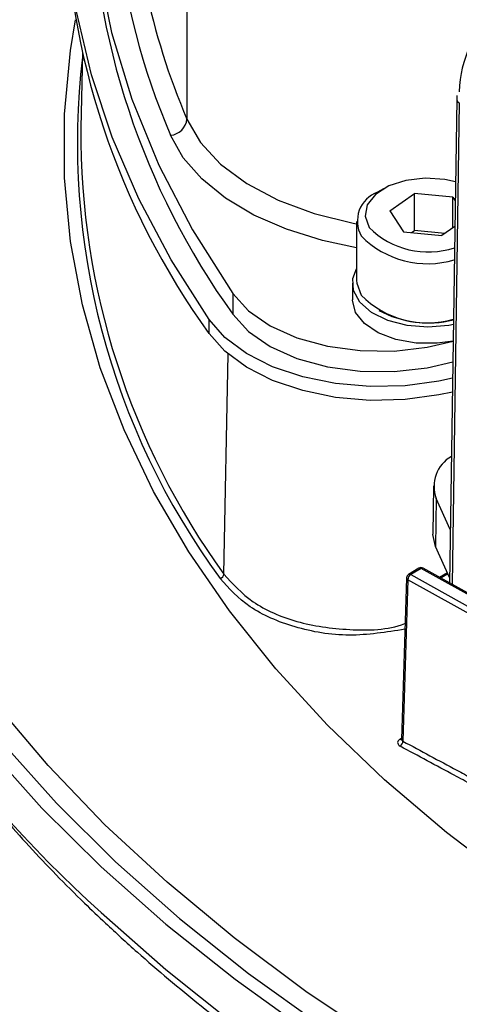
# Model space of a CAD drawing. Units: inches. Extents: x 0.1 to 54.8, y 0 to 42.6.
# Drawn here: x 22.8 to 23.9, y 6.9 to 9.2 of the extents above; entities that cross this region are included whole.
import ezdxf

# ---------------------------------------------------------------- set-up
doc = ezdxf.new("R2010")
doc.units = ezdxf.units.IN

msp = doc.modelspace()

# ---------------------------------------------------------------- linework, layer by layer
at = {"color": 7, "linetype": 'Continuous', "lineweight": 25}
for p, q in [((23.2233, 16.7607), (23.2233, 8.9489)), ((22.9788, 9.1022), (22.9751, 8.9283)), ((23.8541, 8.9956), (23.837, 7.8655)), ((23.8545, 9.0042), (23.8541, 8.9956)), ((23.8601, 8.9873), (23.8431, 7.8621)), ((23.6828, 8.7864), (23.6689, 8.7784)), ((23.6975, 8.7347), (23.7553, 8.7753)), ((23.845, 8.7667), (23.7553, 8.7753)), ((23.7553, 8.6885), (23.7553, 8.7753)), ((23.845, 8.7667), (23.8505, 8.7581)), ((23.845, 8.6951), (23.845, 8.7667)), ((23.6975, 8.7347), (23.7295, 8.6856)), ((23.6199, 8.7101), (23.6199, 8.5718)), ((23.8496, 8.6984), (23.8192, 8.677)), ((23.7295, 8.6856), (23.8192, 8.677)), ((23.7485, 8.6838), (23.7553, 8.6885)), ((23.8259, 8.6817), (23.7553, 8.6885)), ((23.6101, 8.5654), (23.6101, 8.5268)), ((23.3302, 8.5415), (23.3302, 8.4933)), ((23.2748, 8.4484), (23.2748, 8.4806)), ((23.3097, 7.8859), (23.3199, 8.3997)), ((23.7997, 8.092), (23.7985, 7.9795)), ((23.806, 8.0628), (23.8048, 7.9502)), ((23.8389, 7.9899), (23.806, 8.0628)), ((23.8372, 7.8784), (23.8048, 7.9502)), ((23.7655, 7.8997), (23.7415, 7.8854)), ((23.7706, 7.8993), (23.7465, 7.8849)), ((24.1547, 7.6852), (23.7706, 7.8993)), ((24.1548, 7.6884), (23.7753, 7.8999)), ((23.7367, 7.8772), (23.7253, 7.4999)), ((23.7397, 7.873), (23.7283, 7.4956)), ((24.1538, 7.6421), (23.7397, 7.873)), ((23.7465, 7.8849), (24.1541, 7.6577)), ((23.8324, 7.8892), (23.8141, 7.8783)), ((23.8336, 7.8865), (23.8171, 7.8766)), ((23.7215, 7.5007), (23.7263, 7.504))]:
    msp.add_line(p, q, dxfattribs=at)
at = {"color": 7, "linetype": 'Continuous', "lineweight": 25, "flags": 128}
for points in [[(23.0926, 10.5963), (23.0235, 10.5334), (22.8844, 10.3957), (22.7575, 10.2541), (22.643, 10.109), (22.5413, 9.9608), (22.4527, 9.8098), (22.3772, 9.6565), (22.3153, 9.5011), (22.2669, 9.3441), (22.2323, 9.186), (22.2114, 9.027), (22.2045, 8.8676), (22.2114, 8.7083), (22.2321, 8.5493), (22.2667, 8.3911), (22.315, 8.2342), (22.3769, 8.0788), (22.4522, 7.9254), (22.5408, 7.7744), (22.6425, 7.6262), (22.7569, 7.4811), (22.8837, 7.3395), (23.0228, 7.2018)], [(23.0926, 10.5543), (23.057, 10.5214), (22.9189, 10.3847), (22.7929, 10.2442), (22.6792, 10.1001), (22.5783, 9.953), (22.4902, 9.8031), (22.4154, 9.6508), (22.3539, 9.4966), (22.3058, 9.3407), (22.2714, 9.1837), (22.2507, 9.0259), (22.2438, 8.8676), (22.2507, 8.7094), (22.2713, 8.5516), (22.3056, 8.3946), (22.3536, 8.2387), (22.415, 8.0845), (22.4898, 7.9322), (22.5778, 7.7823), (22.6787, 7.6351), (22.7923, 7.491), (22.9182, 7.3505), (23.0563, 7.2137)], [(23.2748, 8.4806), (23.186, 8.6202), (23.1104, 8.7625), (23.0483, 8.9068), (22.9997, 9.0529), (22.965, 9.2003), (22.9441, 9.3486), (22.9371, 9.4973), (22.9441, 9.646), (22.965, 9.7943), (22.9997, 9.9417), (23.0483, 10.0878), (23.0926, 10.1942)], [(23.0926, 10.091), (23.0466, 9.9397), (23.0147, 9.7826), (22.9987, 9.6246), (22.9987, 9.4664), (23.0147, 9.3085), (23.0466, 9.1514), (23.0942, 8.9956), (23.1576, 8.8417), (23.2363, 8.6902), (23.3302, 8.5415)], [(24.0827, 7.0963), (23.986, 7.1636), (23.8298, 7.2821), (23.6851, 7.4054), (23.5521, 7.533), (23.4312, 7.6646), (23.3229, 7.7998), (23.2274, 7.9382), (23.145, 8.0793), (23.076, 8.2228), (23.0205, 8.3683), (22.9788, 8.5153), (22.9509, 8.6633), (22.9369, 8.8121), (22.9369, 8.961), (22.9509, 9.1097), (22.9626, 9.1812)], [(23.2233, 8.9489), (23.2549, 8.8944), (23.302, 8.8437), (23.3631, 8.7983), (23.4367, 8.7595), (23.5204, 8.7283), (23.6121, 8.7058), (23.6199, 8.7043)], [(23.6199, 8.6484), (23.5402, 8.6653), (23.4561, 8.6916), (23.3798, 8.7249), (23.3132, 8.7646), (23.2577, 8.8096), (23.2146, 8.8589), (23.185, 8.9114)], [(23.8512, 8.8029), (23.8265, 8.8083), (23.7806, 8.8113), (23.7353, 8.8059), (23.6951, 8.7928), (23.664, 8.7731), (23.6449, 8.7488), (23.6397, 8.7223), (23.649, 8.6962)], [(23.8462, 8.469), (23.8357, 8.467), (23.7867, 8.4631), (23.7378, 8.4672), (23.6927, 8.4789), (23.6549, 8.4974), (23.6275, 8.5211), (23.6125, 8.5483), (23.6112, 8.5769), (23.6199, 8.599)], [(23.6199, 8.5718), (23.6202, 8.566), (23.6306, 8.5379)], [(23.3302, 8.5415), (23.3671, 8.5012), (23.4179, 8.4663), (23.4804, 8.4383), (23.5517, 8.4186), (23.6286, 8.4081), (23.7076, 8.4072), (23.7852, 8.416), (23.8456, 8.4303)], [(23.8456, 8.4303), (23.8084, 8.4253), (23.7589, 8.4259), (23.7117, 8.4343), (23.6703, 8.45), (23.6381, 8.4716), (23.6175, 8.4976), (23.6101, 8.5258), (23.6101, 8.5268)], [(23.3302, 8.4933), (23.3671, 8.453), (23.4179, 8.418), (23.4804, 8.3901), (23.5517, 8.3704), (23.6286, 8.3599), (23.7076, 8.359), (23.7852, 8.3678), (23.8448, 8.3818)], [(23.8443, 8.3437), (23.8125, 8.3367), (23.7331, 8.326), (23.6516, 8.3241), (23.5709, 8.3312), (23.494, 8.3468), (23.4236, 8.3706), (23.3622, 8.4016), (23.312, 8.4387), (23.2748, 8.4806)], [(23.8438, 8.3114), (23.8125, 8.3045), (23.7331, 8.2939), (23.6516, 8.292), (23.5709, 8.299), (23.494, 8.3147), (23.4236, 8.3384), (23.3622, 8.3694), (23.312, 8.4065), (23.2748, 8.4484)], [(23.8048, 7.9502), (23.7985, 7.9789), (23.7985, 7.9795)], [(26.7434, 5.8089), (26.4746, 5.8408), (26.209, 5.8805), (25.9472, 5.9279), (25.6898, 5.9829), (25.4377, 6.0454), (25.1913, 6.1152), (24.9514, 6.1921), (24.7185, 6.2758), (24.4933, 6.3663), (24.2763, 6.4633), (24.068, 6.5665), (23.8692, 6.6756), (23.6801, 6.7905), (23.5013, 6.9107), (23.3334, 7.0359), (23.1766, 7.1659), (23.0315, 7.3004), (22.8983, 7.4389), (22.7774, 7.5811)], [(23.0228, 7.2018), (23.1736, 7.0683), (23.3359, 6.9393), (23.5093, 6.8152), (23.6931, 6.6962), (23.8872, 6.5828), (24.0908, 6.4751), (24.3036, 6.3735), (24.5249, 6.2781), (24.7542, 6.1893), (24.991, 6.1073), (25.2347, 6.0322), (25.4845, 5.9643), (25.74, 5.9038), (26.0004, 5.8507), (26.2651, 5.8052), (26.5334, 5.7675), (26.8046, 5.7376)], [(23.0563, 7.2137), (23.2061, 7.0811), (23.3672, 6.9531), (23.5393, 6.8299), (23.7218, 6.7118), (23.9145, 6.5991), (24.1167, 6.4922), (24.3279, 6.3913), (24.5476, 6.2967), (24.7753, 6.2085), (25.0104, 6.1271), (25.2523, 6.0526), (25.5004, 5.9851), (25.754, 5.925), (26.0125, 5.8723), (26.2753, 5.8272), (26.5417, 5.7897), (26.811, 5.7601)], [(23.0228, 7.0957), (23.1736, 6.9622), (23.3359, 6.8332), (23.5093, 6.7091), (23.6931, 6.5901), (23.8872, 6.4767), (24.0908, 6.369), (24.3036, 6.2674), (24.5249, 6.172), (24.7542, 6.0832), (24.991, 6.0012), (25.2347, 5.9262), (25.4845, 5.8583), (25.74, 5.7977), (26.0004, 5.7446), (26.2651, 5.6992), (26.5334, 5.6614), (26.8046, 5.6315)]]:
    msp.add_lwpolyline(points, dxfattribs=at)
at = {"color": 7, "linetype": 'Continuous', "lineweight": 25}
for centre, radius, start, end in [((24.6419, 9.544), 1.5883, 167.2705, 203.4711), ((24.7054, 9.5848), 1.6128, 180.252, 203.2203), ((24.7715, 9.5294), 1.775, 181.0348, 215.7101), ((24.7099, 9.4895), 1.773, 180.7868, 215.958), ((24.6868, 8.8941), 1.7198, 173.3435, 216.2976), ((23.864, 8.9964), 0.00995, 184.7194, 246.8822), ((23.1813, 8.9534), 0.0422, 275.0022, 353.8907), ((24.7272, 8.9159), 1.7522, 179.5956, 216.0031), ((23.6938, 8.7107), 0.0721, 110.2202, 208.7039), ((23.7874, 8.8342), 0.1955, 224.9366, 288.3397), ((23.7862, 8.8301), 0.2189, 224.6873, 286.5155), ((23.786, 8.6915), 0.2186, 224.6728, 286.0301), ((23.7878, 8.7193), 0.2464, 241.8917, 283.7319), ((24.7258, 9.0173), 2.5677, 198.0214, 228.4508), ((23.8822, 8.0909), 0.0812, 120.0807, 200.1959), ((23.7706, 7.8913), 0.00984, 60.8612, 120.8709), ((23.7677, 7.8954), 0.00486, 53.8968, 116.792), ((23.7734, 7.8955), 0.00473, 66.0234, 127.3072), ((23.2983, 7.8872), 0.0115, 282.2146, 353.6811), ((23.7465, 7.8769), 0.00984, 120.8709, 178.2692), ((23.7417, 7.8776), 0.00501, 184.0541, 246.4956), ((23.755, 7.8721), 0.0154, 123.683, 176.9094), ((23.7436, 7.881), 0.00486, 53.8968, 116.792), ((23.7246, 7.5057), 0.00591, 238.6332, 275.4996), ((23.7129, 7.4963), 0.0153, 305.8386, 357.6181)]:
    msp.add_arc(centre, radius, start, end, dxfattribs=at)
msp.add_ellipse((24.1428, 8.8427), major_axis=(-0.1996, 0.3394), ratio=0.592136, start_param=5.575649, end_param=7.026369, dxfattribs=at)
for points, knots in [([(23.0327, 7.0705), (23.0573, 7.0478), (23.1287, 6.9822), (23.2547, 6.8767), (23.4138, 6.7556), (23.5828, 6.6392), (23.761, 6.5276), (23.9482, 6.4212), (24.1439, 6.3201), (24.3475, 6.2245), (24.5588, 6.1348), (24.7771, 6.051), (25.002, 5.9733), (25.2329, 5.902), (25.4695, 5.8371), (25.711, 5.7789), (25.957, 5.7274), (26.207, 5.6828), (26.4603, 5.6451), (26.7163, 5.6144), (26.9746, 5.5909), (27.2346, 5.5745), (27.4955, 5.5653), (27.757, 5.5633), (28.0183, 5.5685), (28.2788, 5.5809), (28.5381, 5.6005), (28.7955, 5.6272), (29.0504, 5.6609), (29.3022, 5.7017), (29.5505, 5.7494), (29.7946, 5.8039), (30.034, 5.8651), (30.2681, 5.9328), (30.4964, 6.007), (30.7184, 6.0874), (30.9337, 6.1738), (31.1416, 6.2662), (31.3418, 6.3642), (31.5338, 6.4678), (31.7171, 6.5765), (31.8914, 6.6904), (32.0561, 6.8089), (32.211, 6.932), (32.3557, 7.0593), (32.4898, 7.1906), (32.613, 7.3256), (32.725, 7.4638), (32.8256, 7.6051), (32.9143, 7.7491), (32.9915, 7.8953), (33.0553, 8.0437), (33.0952, 8.1499), (33.1102, 8.2069), (33.1119, 8.2135)], [0, 0, 0, 0, 0.010418, 0.030164, 0.049916, 0.069671, 0.089429, 0.109188, 0.128945, 0.148701, 0.168455, 0.188207, 0.207956, 0.227703, 0.247447, 0.267189, 0.286929, 0.306667, 0.326404, 0.346139, 0.365873, 0.385607, 0.405339, 0.425072, 0.444804, 0.464537, 0.48427, 0.504005, 0.52374, 0.543476, 0.563214, 0.582954, 0.602696, 0.62244, 0.642187, 0.661937, 0.68169, 0.701445, 0.721204, 0.740965, 0.760729, 0.780495, 0.800261, 0.820026, 0.839789, 0.859547, 0.879297, 0.899036, 0.91876, 0.938464, 0.958145, 0.9778, 0.997427, 1, 1, 1, 1]), ([(22.287, 8.2119), (22.2975, 8.1769), (22.3231, 8.0918), (22.3778, 7.9584), (22.4489, 7.8116), (22.5325, 7.6671), (22.6277, 7.525), (22.7345, 7.3857), (22.8526, 7.2496), (22.954, 7.145), (23.0162, 7.0861), (23.0327, 7.0705)], [0, 0, 0, 0, 0.086319, 0.209935, 0.333717, 0.457673, 0.581797, 0.706073, 0.83048, 0.954994, 1, 1, 1, 1]), ([(23.733, 7.7572), (23.6894, 7.7503), (23.6009, 7.7362), (23.4727, 7.7586), (23.3635, 7.8059), (23.3216, 7.8526), (23.3007, 7.876)], [0, 0, 0, 0, 0.24438, 0.496106, 0.748189, 1, 1, 1, 1]), ([(23.3097, 7.8859), (23.3301, 7.8632), (23.3708, 7.8179), (23.4774, 7.7703), (23.6011, 7.7535), (23.6928, 7.7548), (23.7332, 7.7706), (23.7334, 7.7707)], [0, 0, 0, 0, 0.250601, 0.501227, 0.751102, 0.998679, 1, 1, 1, 1]), ([(23.7215, 7.5007), (23.7206, 7.4999), (23.7182, 7.4981), (23.716, 7.4946), (23.7157, 7.4906), (23.7176, 7.4867), (23.7205, 7.4848), (23.7219, 7.4838)], [0, 0, 0, 0, 0.144657, 0.359144, 0.572939, 0.786506, 1, 1, 1, 1]), ([(23.7252, 7.4999), (23.7252, 7.4997), (23.7253, 7.4993), (23.7252, 7.4993), (23.7252, 7.4993)], [0, 0, 0, 0, 0.343858, 1, 1, 1, 1]), ([(23.7254, 7.4999), (23.7254, 7.4996), (23.7252, 7.4986), (23.7261, 7.497), (23.7276, 7.4961), (23.7283, 7.4956)], [0, 0, 0, 0, 0.179909, 0.589863, 1, 1, 1, 1]), ([(23.8895, 7.394), (23.8757, 7.4013), (23.8199, 7.4312), (23.764, 7.4612), (23.7219, 7.4838)], [0, 0, 0, 0, 0.24658, 1, 1, 1, 1]), ([(23.7283, 7.4956), (23.7703, 7.473), (23.8242, 7.4439), (23.8781, 7.415), (23.8899, 7.4087)], [0, 0, 0, 0, 0.779966, 1, 1, 1, 1])]:
    msp.add_open_spline(points, degree=3, knots=knots, dxfattribs=at)

doc.saveas('drawing.dxf')
